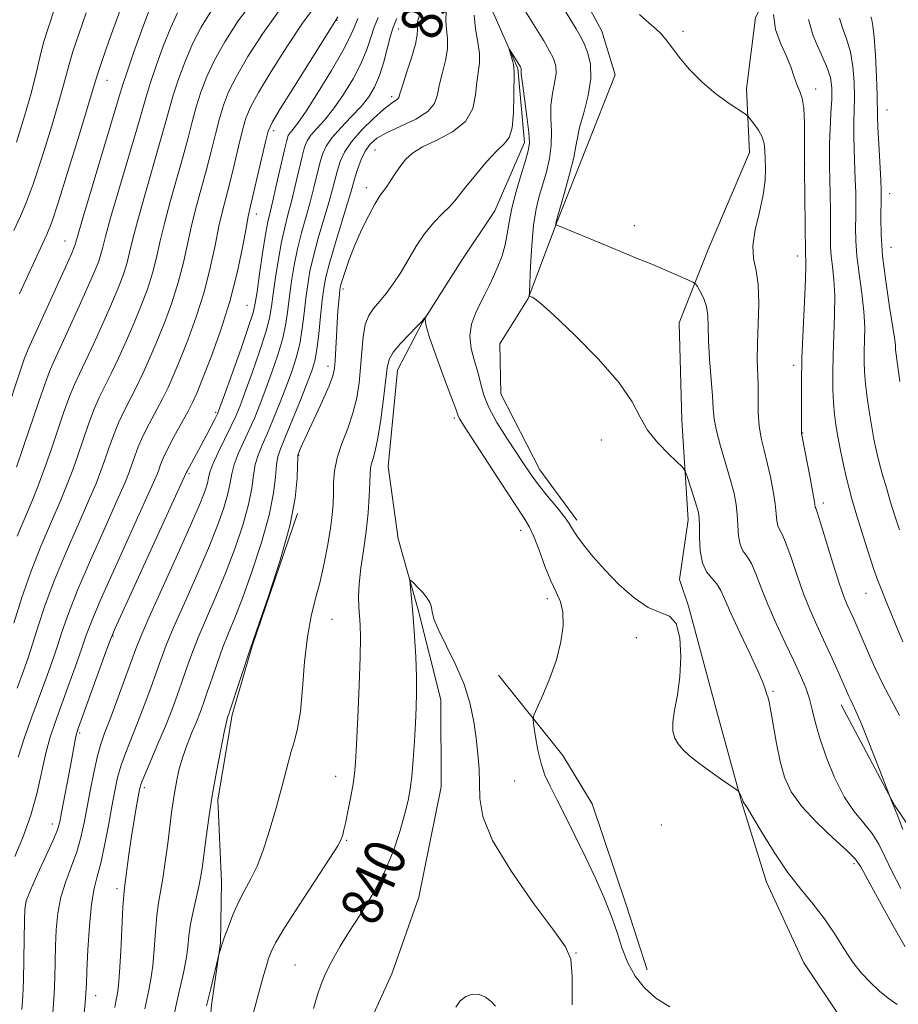
# Model space of a CAD drawing. Extents: x 2124800 to 2127700, y 324800 to 327700.
# Drawn here: x 2125230 to 2125400, y 325786 to 325977 of the extents above; entities that cross this region are included whole.
import ezdxf
from ezdxf.enums import TextEntityAlignment as Align

# ---------------------------------------------------------------- set-up
doc = ezdxf.new("R2010")
doc.units = 0
doc.header["$MEASUREMENT"] = 0
for name, color, linetype, lineweight in [('DTM HARD BREAKLINE', 7, 'Continuous', 0), ('DTM SPOT ELEVATION', 2, 'Continuous', 13), ('INDEX CONTOUR', 41, 'Continuous', 13), ('INDEX CONTOUR LABEL', 244, 'Continuous', 0), ('INTERMEDIATE CONTOUR', 44, 'Continuous', 0)]:
    doc.layers.add(name, color=color, linetype=linetype, lineweight=lineweight)
doc.styles.add('Style-ITALICS', font='ITALICS.shx')

msp = doc.modelspace()

# ---------------------------------------------------------------- linework, layer by layer
at = {"layer": 'DTM HARD BREAKLINE'}
for points in [[(2125382.57, 326099.48, 856.56), (2125374.08, 326074.1, 855.05), (2125365.4, 326062.25, 855.21), (2125359.44, 326051.13, 853.85), (2125356.96, 326040.35, 853.43), (2125352.88, 326025.72, 852.35), (2125348.47, 326014.58, 851.46), (2125341.39, 326006.57, 851.26), (2125335.86, 325998.15, 850.88), (2125335.72, 325988.49, 849.41), (2125342.86, 325975.25, 849.22), (2125345.44, 325966.71, 848.98), (2125339.82, 325952.5, 848.75), (2125334.2, 325938.28, 848.1), (2125328.57, 325923.29, 845.93), (2125323.03, 325914.49, 845.7), (2125323.27, 325904.82, 845.39), (2125330.79, 325890.03, 844.7), (2125337.98, 325880.26, 844.39)], [(2125627.3, 326080.06, 913.78), (2125623.97, 326044.56, 909.29), (2125619.42, 326011.26, 902.6), (2125614.59, 325979.84, 895.38), (2125603.52, 325947.89, 886.76), (2125585.4, 325924.15, 882.64), (2125567.69, 325907.88, 878.32), (2125550.31, 325891.92, 874.64), (2125536.39, 325878.72, 872.21), (2125522.18, 325866.15, 867.68), (2125505.08, 325848.62, 862.95), (2125477.16, 325837.19, 860.01), (2125457.05, 325826.57, 856.6), (2125434.72, 325813.8, 853.32), (2125423.43, 325809.29, 851.67), (2125408.19, 325812.32, 851.47), (2125399.65, 325824.92, 850.05), (2125389.33, 325844.41, 849.41)], [(2125382.5, 326016.79, 853.39), (2125378.23, 325989.03, 851.73), (2125372.66, 325977.9, 851.38), (2125370.91, 325964.02, 850.57), (2125371.5, 325951.64, 849.22), (2125363.49, 325932.83, 848.95), (2125357.87, 325918.61, 846.86), (2125358.36, 325899.67, 846.59), (2125359.62, 325880.33, 845.39), (2125357.91, 325868.76, 845), (2125359.68, 325863.56, 844.1), (2125365.3, 325842.58, 844.44), (2125370.03, 325825.36, 843.93), (2125374.79, 325810.01, 843.46), (2125382.05, 325794.31, 842.62), (2125389.67, 325782.98, 842.01)], [(2125321.68, 325978.98, 844.37), (2125326.51, 325967.99, 843.8), (2125327.86, 325953.63, 843.46), (2125322.05, 325940.31, 842.82), (2125315.67, 325930.74, 842.28), (2125308.01, 325918.69, 841.97), (2125303.2, 325909.4, 841.2), (2125301.36, 325890.72, 841.03), (2125303.34, 325876.66, 840.25), (2125307.19, 325862.88, 839.81), (2125311.6, 325845.36, 839.17), (2125311.67, 325828.52, 838.97), (2125307.3, 325807.07, 838.66), (2125302.09, 325792.18, 838.29), (2125296.29, 325779.48, 838.29)], [(2125283.79, 325881.55, 845.96), (2125274.99, 325855.8, 845.92), (2125271.05, 325842.45, 845.76), (2125268.32, 325825.97, 845.62), (2125269.02, 325810.05, 844.88), (2125268.84, 325798.21, 844.07), (2125267.1, 325786.07, 843.66), (2125265.98, 325773.62, 843.16), (2125263.96, 325763.36, 842.04), (2125264.81, 325757.73, 840.96)], [(2125322.77, 325850.19, 840.85), (2125335.29, 325834.55, 843.02), (2125340.95, 325825.19, 843.1), (2125347.62, 325805.39, 842.63), (2125351.68, 325792.96, 842.86)]]:
    msp.add_polyline3d(points, dxfattribs=at)
at = {"layer": 'DTM SPOT ELEVATION'}
for p in [(2125291.42, 325977.34, 857.92), (2125303.37, 325975.62, 851.31), (2125358.63, 325975.19, 850.31), (2125246.81, 325965.64, 871.25), (2125384.35, 325963.99, 852.51), (2125302.02, 325962.5, 850.39), (2125398.2, 325959.92, 858.81), (2125279.13, 325955.89, 857.57), (2125298.78, 325952.12, 846.91), (2125382.2, 325949.34, 852.01), (2125297.12, 325944.8, 846.52), (2125398.74, 325943.69, 858.65), (2125275.8, 325939.71, 857.42), (2125349.18, 325937.46, 848.76), (2125238.62, 325934.46, 870.79), (2125398.97, 325933.25, 858.92), (2125380.78, 325931.59, 851.35), (2125292.58, 325925.16, 845.63), (2125273.99, 325921.96, 856.95), (2125289.66, 325910.13, 846.56), (2125380.08, 325910.34, 851.54), (2125267.88, 325901.18, 856.26), (2125314.24, 325900.11, 841.73), (2125381.82, 325897.18, 852.05), (2125342.77, 325895.82, 845.4), (2125283.99, 325892.83, 845.9), (2125262.69, 325889.28, 855.79), (2125385.87, 325883.59, 852.43), (2125327.06, 325878.28, 841.38), (2125394.11, 325866.08, 853.21), (2125332.27, 325865.06, 841.61), (2125290.48, 325861.04, 843.04), (2125247.92, 325857.81, 855.91), (2125349.55, 325857.47, 843.43), (2125376.06, 325847.03, 846.21), (2125241.46, 325838.97, 855.76), (2125291.19, 325830.51, 842.66), (2125325.95, 325829.61, 840.88), (2125254.06, 325828.35, 849.61), (2125236.18, 325821.27, 856.57), (2125354.42, 325821.07, 843.39), (2125293.32, 325818.11, 841.85), (2125391.79, 325813.56, 845.63), (2125248.74, 325808.72, 850.39), (2125337.82, 325796.2, 840.07), (2125283.3, 325793.91, 840.88), (2125244.57, 325787.92, 851.39)]:
    msp.add_point(p, dxfattribs=at)
at = {"layer": 'INDEX CONTOUR', "flags": 128}
for points, elevation in [([(2125227.075, 325900.589), (2125229.997, 325909.383), (2125230.796, 325911.697), (2125231.508, 325913.451), (2125238.782, 325929.521), (2125239.929, 325932.088), (2125240.431, 325933.262), (2125240.597, 325933.734), (2125240.738, 325934.254), (2125241.173, 325935.787), (2125242.223, 325939.354), (2125249.166, 325962.538), (2125249.873, 325964.853), (2125250.681, 325967.297), (2125251.956, 325970.997), (2125253.479, 325975.301), (2125254.889, 325979.115)], 870), ([(2125229.528, 325834.255), (2125230.756, 325838.095), (2125232.167, 325842.056), (2125234.891, 325849.418), (2125236.05, 325852.659), (2125237.086, 325855.702), (2125238.068, 325858.711), (2125239.28, 325862.182), (2125241.055, 325866.695), (2125243.564, 325872.522), (2125246.329, 325878.711), (2125248.71, 325884.005), (2125250.23, 325887.485), (2125251.082, 325889.592), (2125251.623, 325891.103), (2125252.166, 325892.68), (2125252.849, 325894.491), (2125253.76, 325896.585), (2125254.947, 325898.967), (2125257.536, 325903.863), (2125258.628, 325906.058), (2125259.686, 325908.397), (2125260.916, 325911.339), (2125262.443, 325915.201), (2125264.099, 325919.736), (2125265.626, 325924.549), (2125266.833, 325929.277), (2125267.762, 325933.629), (2125268.515, 325937.342), (2125269.189, 325940.289), (2125270.597, 325945.751), (2125271.44, 325949.202), (2125272.306, 325952.824), (2125273.08, 325955.988), (2125273.739, 325958.317), (2125274.625, 325960.45), (2125276.172, 325963.281), (2125278.651, 325967.4), (2125281.686, 325972.192), (2125284.738, 325976.745), (2125287.374, 325980.358)], 860), ([(2125248.277, 325785.619), (2125248.475, 325786.831), (2125248.814, 325788.458), (2125249.006, 325789.899), (2125249.219, 325792.526), (2125249.454, 325796.619), (2125249.879, 325805.162), (2125250.022, 325807.512), (2125250.157, 325808.902), (2125251.02, 325815.335), (2125251.472, 325818.485), (2125251.965, 325821.608), (2125252.436, 325824.401), (2125252.816, 325826.562), (2125253.085, 325827.965), (2125253.433, 325829.153), (2125254.1, 325830.837), (2125256.671, 325836.858), (2125258.111, 325840.298), (2125259.347, 325843.404), (2125260.395, 325846.204), (2125261.332, 325848.843), (2125262.241, 325851.477), (2125263.253, 325854.295), (2125264.505, 325857.498), (2125266.089, 325861.233), (2125267.899, 325865.435), (2125269.779, 325869.984), (2125271.573, 325874.719), (2125273.121, 325879.293), (2125274.256, 325883.318), (2125274.892, 325886.508), (2125275.233, 325889.004), (2125275.562, 325891.049), (2125276.109, 325892.896), (2125276.902, 325894.83), (2125277.926, 325897.142), (2125279.136, 325900.017), (2125280.419, 325903.202), (2125281.638, 325906.335), (2125282.684, 325909.153), (2125283.536, 325911.798), (2125284.204, 325914.511), (2125284.703, 325917.457), (2125285.084, 325920.489), (2125285.408, 325923.383), (2125285.742, 325926.011), (2125286.19, 325928.619), (2125286.86, 325931.552), (2125287.808, 325935.01), (2125289.845, 325941.924), (2125290.558, 325944.509), (2125291.537, 325948.26), (2125292.065, 325949.943), (2125292.887, 325951.73), (2125294.241, 325953.747), (2125296.243, 325956.033), (2125298.509, 325958.28), (2125300.531, 325960.092), (2125301.919, 325961.191), (2125303.17, 325962.027), (2125303.407, 325962.349), (2125303.654, 325963.077), (2125304.126, 325964.598), (2125304.948, 325967.113), (2125305.895, 325970.064), (2125306.654, 325972.706), (2125306.996, 325974.476), (2125307.043, 325975.55), (2125306.999, 325976.285), (2125307.071, 325977.058), (2125307.473, 325978.307)], 850), ([(2125350.154, 325978.438), (2125351.952, 325976.847), (2125353.396, 325975.619), (2125354.423, 325974.626), (2125355.295, 325973.585), (2125356.358, 325972.174), (2125357.887, 325970.175), (2125359.89, 325967.79), (2125362.305, 325965.324), (2125365.004, 325963.059), (2125367.589, 325961.175), (2125370.717, 325959.074), (2125371.268, 325958.623), (2125371.724, 325958.089), (2125372.434, 325957.18), (2125373.268, 325955.982), (2125373.973, 325954.677), (2125374.361, 325953.391), (2125374.511, 325952.037), (2125374.568, 325950.476), (2125374.624, 325948.577), (2125374.556, 325946.249), (2125374.19, 325943.413), (2125373.448, 325940.078), (2125372.639, 325936.624), (2125372.168, 325933.523), (2125372.306, 325931.059), (2125372.792, 325928.771), (2125373.232, 325926.016), (2125373.333, 325922.37), (2125373.203, 325918.299), (2125373.05, 325914.492), (2125373.032, 325911.454), (2125373.178, 325906.543), (2125373.191, 325903.928), (2125373.222, 325901.203), (2125373.393, 325898.579), (2125373.782, 325896.191), (2125374.335, 325893.883), (2125374.961, 325891.426), (2125375.575, 325888.685), (2125376.107, 325885.907), (2125376.492, 325883.432), (2125376.697, 325881.527), (2125376.82, 325880.152), (2125376.99, 325879.195), (2125377.319, 325878.472), (2125377.849, 325877.524), (2125378.604, 325875.82), (2125379.591, 325873.02), (2125380.748, 325869.538), (2125381.996, 325865.977), (2125383.271, 325862.798), (2125384.568, 325859.904), (2125385.897, 325857.057), (2125387.246, 325854.112), (2125388.507, 325851.298), (2125390.791, 325846.121), (2125391.179, 325845.303), (2125391.581, 325844.511), (2125392.185, 325843.218), (2125393.193, 325840.836), (2125394.699, 325837.074), (2125396.367, 325832.82), (2125399.339, 325825.155), (2125399.466, 325824.874), (2125399.722, 325824.25), (2125400.286, 325822.787), (2125401.266, 325820.188)], 850), ([(2125286.876, 325785.475), (2125287.635, 325788.079), (2125288.354, 325790.18), (2125289.082, 325791.923), (2125289.877, 325793.57), (2125290.818, 325795.372), (2125292.048, 325797.535), (2125293.728, 325800.256), (2125295.925, 325803.658), (2125298.346, 325807.581), (2125300.605, 325811.792), (2125302.393, 325816.041), (2125303.71, 325820.002), (2125304.635, 325823.328), (2125305.249, 325825.84), (2125305.651, 325828.013), (2125305.944, 325830.488), (2125306.212, 325833.709), (2125306.458, 325837.34), (2125306.668, 325840.852), (2125306.824, 325843.881), (2125306.901, 325846.742), (2125306.872, 325849.915), (2125306.725, 325853.71), (2125306.497, 325857.738), (2125306.238, 325861.44), (2125305.994, 325864.359), (2125305.789, 325866.462), (2125305.641, 325867.82), (2125305.586, 325868.506), (2125305.734, 325868.591), (2125306.205, 325868.149), (2125307.06, 325867.283), (2125308.075, 325866.202), (2125308.957, 325865.153), (2125309.486, 325864.315), (2125309.731, 325863.625), (2125309.944, 325862.152), (2125310.31, 325860.898), (2125311.184, 325858.85), (2125312.702, 325855.8), (2125314.522, 325852.092), (2125316.179, 325848.21), (2125317.318, 325844.549), (2125318.017, 325841.146), (2125318.458, 325837.953), (2125318.792, 325834.917), (2125319.018, 325831.994), (2125319.101, 325829.137), (2125319.134, 325826.21), (2125319.735, 325822.722), (2125321.651, 325818.091), (2125325.286, 325812.073), (2125329.677, 325805.76), (2125333.516, 325800.58), (2125335.806, 325797.425), (2125336.805, 325795.054), (2125337.082, 325791.69), (2125337.121, 325786.162)], 840)]:
    msp.add_lwpolyline(points, dxfattribs=dict(at, elevation=elevation))
at = {"layer": 'INTERMEDIATE CONTOUR', "flags": 128}
for points, elevation in [([(2125228.672, 325860.299), (2125230.174, 325865.053), (2125231.99, 325870.264), (2125233.994, 325875.342), (2125235.982, 325879.995), (2125237.728, 325884.007), (2125239.073, 325887.266), (2125240.139, 325890.073), (2125241.108, 325892.837), (2125242.13, 325895.844), (2125243.195, 325898.903), (2125244.255, 325901.703), (2125245.286, 325904.059), (2125246.364, 325906.259), (2125247.586, 325908.718), (2125249.012, 325911.731), (2125250.547, 325915.125), (2125252.061, 325918.612), (2125253.438, 325921.956), (2125254.632, 325925.146), (2125255.614, 325928.224), (2125256.395, 325931.267), (2125257.126, 325934.492), (2125257.998, 325938.147), (2125259.135, 325942.362), (2125261.578, 325950.964), (2125262.532, 325954.536), (2125263.333, 325957.636), (2125264.12, 325960.512), (2125265.025, 325963.389), (2125266.167, 325966.391), (2125267.659, 325969.614), (2125269.631, 325973.172), (2125272.275, 325977.229), (2125275.797, 325981.966)], 864), ([(2125229.792, 325924.243), (2125231.998, 325928.989), (2125235.109, 325935.753), (2125236.05, 325938.134), (2125237.285, 325941.857), (2125239.191, 325947.946), (2125241.361, 325955.013), (2125243.196, 325961.067), (2125244.286, 325964.719), (2125244.988, 325966.993), (2125245.844, 325969.52), (2125247.234, 325973.442), (2125250.241, 325981.842)], 872), ([(2125228.667, 325936.536), (2125229.978, 325939.266), (2125231.12, 325941.869), (2125232.448, 325945.482), (2125234.194, 325950.813), (2125236.065, 325956.87), (2125237.645, 325962.234), (2125238.654, 325965.903), (2125239.359, 325968.547), (2125240.163, 325971.257), (2125241.35, 325974.812), (2125242.716, 325978.755)], 874), ([(2125229.195, 325890.555), (2125230.594, 325894.57), (2125233.54, 325903.314), (2125234.75, 325906.823), (2125235.626, 325909.151), (2125236.46, 325911.054), (2125237.635, 325913.573), (2125239.395, 325917.404), (2125241.409, 325921.853), (2125243.208, 325925.884), (2125244.433, 325928.711), (2125245.165, 325930.556), (2125245.603, 325931.898), (2125245.957, 325933.258), (2125246.49, 325935.355), (2125247.481, 325938.951), (2125249.081, 325944.434), (2125252.56, 325956.178), (2125254.36, 325962.447), (2125255.161, 325965.036), (2125256.312, 325968.461), (2125257.708, 325972.331), (2125259.145, 325975.948), (2125260.491, 325978.806)], 868), ([(2125229.197, 325953.681), (2125230.768, 325958.727), (2125232.094, 325963.4), (2125233.021, 325967.086), (2125233.729, 325970.101), (2125234.482, 325972.995), (2125235.467, 325976.183), (2125236.575, 325979.536)], 876), ([(2125229.326, 325877.149), (2125232.236, 325884.008), (2125233.496, 325887.156), (2125234.667, 325890.314), (2125235.851, 325893.704), (2125238.368, 325901.108), (2125239.502, 325904.264), (2125240.456, 325906.605), (2125241.412, 325908.657), (2125242.611, 325911.146), (2125244.203, 325914.567), (2125245.979, 325918.489), (2125247.635, 325922.248), (2125248.935, 325925.333), (2125249.898, 325927.851), (2125250.609, 325930.061), (2125251.176, 325932.263), (2125251.808, 325934.923), (2125252.74, 325938.549), (2125254.108, 325943.398), (2125257.069, 325953.571), (2125258.075, 325957.204), (2125258.846, 325960.041), (2125259.641, 325962.774), (2125260.669, 325965.925), (2125261.937, 325969.361), (2125263.402, 325972.781), (2125265.061, 325975.989), (2125267.088, 325979.199)], 866), ([(2125229.342, 325847.671), (2125230.575, 325850.989), (2125231.485, 325853.562), (2125232.336, 325856.185), (2125233.37, 325859.505), (2125234.727, 325863.618), (2125236.522, 325868.48), (2125238.779, 325873.932), (2125241.155, 325879.352), (2125243.219, 325884.006), (2125244.652, 325887.375), (2125245.611, 325889.833), (2125246.366, 325891.971), (2125247.148, 325894.262), (2125248.021, 325896.697), (2125249.007, 325899.145), (2125250.117, 325901.513), (2125252.561, 325906.291), (2125253.82, 325908.895), (2125255.117, 325911.761), (2125256.488, 325914.976), (2125257.941, 325918.579), (2125259.365, 325922.441), (2125260.62, 325926.387), (2125261.613, 325930.273), (2125263.256, 325937.744), (2125264.163, 325941.326), (2125266.088, 325948.358), (2125266.985, 325951.869), (2125267.819, 325955.23), (2125268.6, 325958.25), (2125269.382, 325960.853), (2125270.396, 325963.42), (2125271.915, 325966.447), (2125274.146, 325970.291), (2125277.017, 325974.752), (2125280.39, 325979.495)], 862), ([(2125254.111, 325785.411), (2125254.5, 325787.192), (2125254.913, 325789.033), (2125255.318, 325791.15), (2125255.672, 325793.766), (2125255.949, 325796.979), (2125256.192, 325800.395), (2125256.452, 325803.494), (2125256.775, 325805.943), (2125257.607, 325810.676), (2125258.091, 325813.934), (2125258.569, 325817.524), (2125259.33, 325823.514), (2125259.622, 325825.665), (2125259.929, 325827.654), (2125260.31, 325829.757), (2125260.814, 325831.999), (2125261.482, 325834.341), (2125262.334, 325836.729), (2125263.262, 325839.039), (2125264.132, 325841.128), (2125264.856, 325842.938), (2125265.52, 325844.737), (2125266.26, 325846.875), (2125267.172, 325849.583), (2125268.211, 325852.612), (2125269.293, 325855.595), (2125270.375, 325858.33), (2125271.577, 325861.295), (2125273.058, 325865.132), (2125274.889, 325870.226), (2125276.754, 325875.911), (2125278.252, 325881.258), (2125279.094, 325885.526), (2125279.465, 325888.712), (2125279.667, 325890.997), (2125279.973, 325892.645), (2125280.532, 325894.251), (2125281.465, 325896.495), (2125282.816, 325899.797), (2125284.324, 325903.556), (2125285.653, 325906.916), (2125286.552, 325909.292), (2125287.113, 325911.192), (2125287.511, 325913.395), (2125287.891, 325916.435), (2125288.255, 325919.859), (2125288.574, 325922.969), (2125288.855, 325925.314), (2125289.252, 325927.444), (2125289.957, 325930.155), (2125291.074, 325933.954), (2125293.47, 325941.801), (2125294.173, 325944.176), (2125294.972, 325946.958), (2125295.481, 325948.538), (2125296.141, 325950.291), (2125296.931, 325951.946), (2125297.876, 325953.303), (2125299.193, 325954.455), (2125301.146, 325955.572), (2125303.839, 325956.793), (2125306.718, 325958.14), (2125309.071, 325959.604), (2125310.387, 325961.189), (2125310.976, 325962.948), (2125311.351, 325964.944), (2125311.898, 325967.197), (2125312.492, 325969.547), (2125312.88, 325971.79), (2125312.892, 325973.777), (2125312.695, 325975.573), (2125312.539, 325977.301), (2125312.632, 325979.072)], 848), ([(2125328.01, 325979.055), (2125331.563, 325973.348), (2125332.657, 325971.487), (2125333.447, 325969.919), (2125333.89, 325968.489), (2125333.962, 325966.971), (2125333.688, 325965.182), (2125333.275, 325963.119), (2125332.976, 325960.826), (2125332.96, 325958.351), (2125333.06, 325955.758), (2125333.028, 325953.114), (2125332.677, 325950.486), (2125332.082, 325947.933), (2125331.382, 325945.514), (2125330.7, 325943.209), (2125330.09, 325940.692), (2125329.592, 325937.558), (2125329.233, 325933.624), (2125328.996, 325929.578), (2125328.784, 325924.529), (2125328.772, 325923.862), (2125328.806, 325923.751), (2125329.308, 325923.546), (2125329.814, 325923.273), (2125331.034, 325922.327), (2125333.526, 325920.096), (2125337.555, 325916.242), (2125342.193, 325911.508), (2125346.218, 325906.907), (2125348.751, 325903.22), (2125350.307, 325900.292), (2125351.746, 325897.732), (2125353.693, 325895.266), (2125355.826, 325893.07), (2125358.584, 325890.485), (2125359.06, 325889.799), (2125359.425, 325888.78), (2125360.658, 325884.932), (2125361.248, 325883.044), (2125361.611, 325881.747), (2125361.776, 325880.652), (2125361.817, 325879.18), (2125361.824, 325876.947), (2125361.952, 325874.345), (2125362.373, 325871.961), (2125363.191, 325870.228), (2125364.216, 325868.979), (2125365.191, 325867.893), (2125365.958, 325866.642), (2125366.755, 325864.863), (2125367.921, 325862.191), (2125369.653, 325858.469), (2125371.59, 325854.395), (2125373.227, 325850.881), (2125374.194, 325848.609), (2125374.639, 325847.343), (2125374.845, 325846.621), (2125375.049, 325845.979), (2125375.321, 325844.984), (2125375.687, 325843.199), (2125376.767, 325836.901), (2125377.472, 325833.411), (2125378.333, 325830.34), (2125379.622, 325827.525), (2125381.66, 325824.652), (2125384.585, 325821.538), (2125387.781, 325818.535), (2125390.445, 325816.123), (2125392.044, 325814.533), (2125393.128, 325812.986), (2125394.518, 325810.449), (2125396.775, 325806.293), (2125399.42, 325801.494), (2125401.716, 325797.432)], 846), ([(2125335.439, 325979.705), (2125337.886, 325975.655), (2125338.656, 325974.315), (2125339.352, 325972.934), (2125340.083, 325971.158), (2125340.639, 325968.879), (2125340.736, 325966.045), (2125340.201, 325962.71), (2125339.33, 325959.338), (2125338.533, 325956.5), (2125338.099, 325954.535), (2125337.828, 325952.865), (2125337.394, 325950.683), (2125336.579, 325947.476), (2125335.586, 325943.9), (2125334.029, 325938.479), (2125333.982, 325938.246), (2125333.945, 325937.711), (2125334.002, 325937.601), (2125334.42, 325937.399), (2125343.53, 325933.688), (2125349.612, 325931.174), (2125352.534, 325929.95), (2125359.556, 325926.959), (2125360.544, 325926.514), (2125361.02, 325926.168), (2125361.394, 325925.623), (2125361.969, 325924.654), (2125362.631, 325923.323), (2125363.16, 325921.764), (2125363.406, 325920.041), (2125363.479, 325917.937), (2125363.559, 325915.166), (2125363.776, 325911.606), (2125364.314, 325904.41), (2125364.46, 325901.934), (2125364.652, 325899.902), (2125365.09, 325897.625), (2125365.9, 325894.622), (2125367.842, 325888.05), (2125368.515, 325885.457), (2125368.932, 325883.309), (2125369.154, 325881.306), (2125369.26, 325879.237), (2125369.386, 325877.249), (2125369.682, 325875.578), (2125370.255, 325874.35), (2125371.032, 325873.251), (2125371.897, 325871.856), (2125372.778, 325869.824), (2125373.779, 325867.146), (2125375.049, 325863.899), (2125376.67, 325860.213), (2125378.443, 325856.436), (2125380.101, 325852.968), (2125381.429, 325850.107), (2125382.431, 325847.73), (2125383.162, 325845.611), (2125383.709, 325843.508), (2125384.28, 325841.115), (2125385.111, 325838.111), (2125386.379, 325834.336), (2125388.013, 325830.275), (2125389.881, 325826.572), (2125391.842, 325823.7), (2125393.729, 325821.454), (2125395.365, 325819.455), (2125396.655, 325817.36), (2125397.817, 325814.971), (2125399.151, 325812.123), (2125400.873, 325808.782)], 848), ([(2125228.886, 325814.951), (2125230.453, 325818.647), (2125231.941, 325822.791), (2125233.128, 325827.111), (2125234.905, 325835.032), (2125235.751, 325838.134), (2125236.701, 325840.987), (2125239.206, 325847.847), (2125240.614, 325851.756), (2125241.835, 325855.219), (2125242.767, 325857.916), (2125243.833, 325860.747), (2125245.586, 325864.91), (2125248.348, 325871.112), (2125254.201, 325884.004), (2125255.809, 325887.595), (2125256.554, 325889.351), (2125256.881, 325890.238), (2125257.185, 325891.099), (2125257.675, 325892.285), (2125258.513, 325894.026), (2125259.777, 325896.421), (2125262.511, 325901.435), (2125263.437, 325903.222), (2125264.255, 325905.033), (2125265.341, 325907.702), (2125266.947, 325911.823), (2125268.832, 325917.03), (2125270.632, 325922.713), (2125272.051, 325928.281), (2125273.079, 325933.197), (2125273.773, 325936.939), (2125274.216, 325939.254), (2125274.591, 325940.959), (2125275.895, 325946.534), (2125277.559, 325953.726), (2125278.095, 325955.781), (2125278.853, 325957.48), (2125280.429, 325960.114), (2125283.156, 325964.509), (2125290.686, 325976.54), (2125291.565, 325977.99)], 858), ([(2125230.224, 325785.236), (2125230.432, 325787.833), (2125230.576, 325790.968), (2125230.663, 325794.892), (2125230.712, 325798.991), (2125230.742, 325802.433), (2125230.809, 325804.682), (2125231.115, 325806.376), (2125231.898, 325808.449), (2125233.276, 325811.534), (2125234.901, 325815.054), (2125236.304, 325818.13), (2125237.146, 325820.167), (2125237.6, 325821.698), (2125237.969, 325823.54), (2125239.664, 325832.571), (2125240.657, 325837.968), (2125240.856, 325838.813), (2125241.248, 325839.998), (2125246.585, 325854.736), (2125247.465, 325857.122), (2125248.385, 325859.311), (2125250.119, 325863.126), (2125262.181, 325889.478), (2125262.325, 325889.765), (2125264.12, 325893.036), (2125265.09, 325894.83), (2125266.106, 325896.754), (2125267.768, 325899.983), (2125268.233, 325900.945), (2125268.719, 325902.172), (2125269.594, 325904.588), (2125271.076, 325908.733), (2125272.808, 325913.614), (2125274.284, 325917.86), (2125275.14, 325920.523), (2125275.571, 325922.377), (2125275.907, 325924.625), (2125276.404, 325928.099), (2125277.002, 325932.146), (2125277.569, 325935.739), (2125278.013, 325938.176), (2125278.431, 325940.055), (2125278.969, 325942.294), (2125279.714, 325945.51), (2125281.224, 325952.161), (2125281.673, 325954.022), (2125281.982, 325954.963), (2125282.32, 325955.498), (2125282.864, 325956.138), (2125283.831, 325957.377), (2125285.448, 325959.705), (2125287.796, 325963.365), (2125290.387, 325967.598), (2125292.586, 325971.4), (2125293.946, 325974.041), (2125294.757, 325975.908), (2125295.494, 325977.657)], 856), ([(2125236.245, 325784.601), (2125236.505, 325788.196), (2125236.656, 325791.492), (2125236.812, 325797.612), (2125236.942, 325800.749), (2125237.242, 325803.939), (2125237.833, 325807.094), (2125238.776, 325810.142), (2125239.891, 325813.074), (2125240.935, 325815.894), (2125241.73, 325818.642), (2125242.349, 325821.475), (2125243.584, 325828.056), (2125244.277, 325831.527), (2125244.952, 325834.532), (2125245.591, 325836.807), (2125246.327, 325838.89), (2125247.335, 325841.53), (2125248.704, 325845.194), (2125250.193, 325849.246), (2125252.379, 325855.265), (2125253.335, 325857.661), (2125254.929, 325861.305), (2125260.543, 325873.715), (2125263.218, 325879.687), (2125264.944, 325883.704), (2125265.853, 325886.058), (2125266.266, 325887.437), (2125266.487, 325888.472), (2125266.77, 325889.588), (2125267.35, 325891.153), (2125268.38, 325893.398), (2125270.846, 325898.437), (2125271.776, 325900.458), (2125272.608, 325902.493), (2125273.609, 325905.17), (2125274.945, 325908.873), (2125276.384, 325913.009), (2125277.591, 325916.744), (2125278.329, 325919.501), (2125278.742, 325921.747), (2125279.074, 325924.211), (2125279.516, 325927.403), (2125280.065, 325930.97), (2125280.666, 325934.343), (2125281.278, 325937.121), (2125281.913, 325939.581), (2125282.595, 325942.171), (2125283.328, 325945.176), (2125284.661, 325950.86), (2125285.14, 325952.666), (2125285.643, 325953.91), (2125286.383, 325954.999), (2125287.52, 325956.29), (2125289.016, 325957.965), (2125290.782, 325960.158), (2125292.704, 325962.924), (2125294.566, 325965.987), (2125296.128, 325968.992), (2125297.227, 325971.653), (2125298.002, 325973.963), (2125298.665, 325975.985), (2125299.429, 325977.862)], 854), ([(2125242.308, 325783.927), (2125242.546, 325786.573), (2125242.684, 325788.433), (2125242.773, 325790.194), (2125242.882, 325792.791), (2125243.075, 325796.816), (2125243.368, 325801.502), (2125243.767, 325805.739), (2125244.276, 325808.75), (2125244.88, 325811.093), (2125245.565, 325813.659), (2125246.307, 325817.082), (2125247.047, 325820.974), (2125247.719, 325824.69), (2125248.288, 325827.75), (2125248.849, 325830.307), (2125249.527, 325832.684), (2125250.416, 325835.162), (2125252.723, 325840.914), (2125254.025, 325844.298), (2125255.294, 325847.725), (2125256.404, 325850.812), (2125257.31, 325853.371), (2125258.295, 325855.978), (2125259.717, 325859.402), (2125261.804, 325864.136), (2125264.221, 325869.575), (2125266.499, 325874.836), (2125268.259, 325879.211), (2125269.487, 325882.676), (2125270.261, 325885.377), (2125270.69, 325887.49), (2125271.001, 325889.296), (2125271.458, 325891.101), (2125272.244, 325893.147), (2125273.274, 325895.408), (2125274.386, 325897.79), (2125275.456, 325900.238), (2125276.513, 325902.848), (2125277.623, 325905.751), (2125278.814, 325909.014), (2125279.96, 325912.404), (2125280.898, 325915.628), (2125281.516, 325918.479), (2125281.913, 325921.118), (2125282.241, 325923.797), (2125282.629, 325926.707), (2125283.127, 325929.795), (2125283.763, 325932.948), (2125284.543, 325936.065), (2125286.22, 325942.047), (2125286.943, 325944.843), (2125288.099, 325949.56), (2125288.607, 325951.309), (2125289.305, 325952.858), (2125290.446, 325954.5), (2125292.176, 325956.443), (2125294.202, 325958.553), (2125296.117, 325960.611), (2125297.611, 325962.483), (2125298.745, 325964.376), (2125299.671, 325966.585), (2125300.508, 325969.264), (2125301.245, 325972.017), (2125301.835, 325974.313), (2125302.264, 325975.785), (2125302.634, 325976.742), (2125303.078, 325977.66)], 852), ([(2125259.747, 325783.992), (2125260.359, 325786.762), (2125261.012, 325789.607), (2125261.63, 325792.401), (2125262.123, 325795.006), (2125262.446, 325797.341), (2125262.699, 325799.548), (2125263.024, 325801.826), (2125263.519, 325804.303), (2125264.629, 325809.154), (2125265.017, 325811.173), (2125265.319, 325813.182), (2125266.027, 325818.699), (2125266.549, 325822.479), (2125267.219, 325826.79), (2125268.031, 325831.407), (2125268.858, 325835.748), (2125269.544, 325839.141), (2125269.974, 325841.114), (2125270.198, 325841.994), (2125270.41, 325842.576), (2125270.65, 325843.282), (2125274.661, 325855.428), (2125276.34, 325860.281), (2125278.204, 325865.734), (2125280.388, 325872.528), (2125282.246, 325879.199), (2125283.296, 325884.544), (2125283.697, 325888.42), (2125283.773, 325890.945), (2125283.8, 325892.3), (2125283.862, 325892.923), (2125283.993, 325893.315), (2125284.251, 325893.94), (2125284.763, 325895.123), (2125285.679, 325897.147), (2125288.592, 325903.455), (2125289.884, 325906.36), (2125290.637, 325908.304), (2125290.968, 325909.715), (2125291.094, 325911.26), (2125291.315, 325916.022), (2125291.453, 325918.639), (2125291.61, 325920.945), (2125291.766, 325922.815), (2125291.894, 325924.17), (2125291.99, 325925.024), (2125292.139, 325925.75), (2125292.442, 325926.808), (2125292.989, 325928.552), (2125293.801, 325930.9), (2125294.886, 325933.664), (2125296.211, 325936.623), (2125297.585, 325939.411), (2125298.779, 325941.633), (2125299.635, 325943.039), (2125300.295, 325943.96), (2125300.975, 325944.874), (2125301.834, 325946.138), (2125302.818, 325947.631), (2125303.817, 325949.109), (2125304.805, 325950.396), (2125306.081, 325951.561), (2125308.025, 325952.741), (2125310.822, 325954.069), (2125313.876, 325955.678), (2125316.39, 325957.7), (2125317.787, 325960.184), (2125318.35, 325962.838), (2125318.575, 325965.289), (2125319.089, 325969.03), (2125319.107, 325970.875), (2125318.788, 325973.078), (2125318.348, 325975.597), (2125318.079, 325978.316)], 846), ([(2125376.166, 325978.424), (2125376.591, 325975.526), (2125377.554, 325972.904), (2125378.642, 325970.498), (2125379.526, 325968.273), (2125380.21, 325966.311), (2125380.783, 325964.724), (2125381.31, 325963.505), (2125381.757, 325962.21), (2125382.068, 325960.275), (2125382.208, 325957.376), (2125382.227, 325954.139), (2125382.179, 325949.771), (2125382.183, 325948.445), (2125382.37, 325932.098), (2125382.399, 325931.592), (2125382.452, 325930.99), (2125382.477, 325929.673), (2125382.405, 325927.022), (2125382.198, 325922.672), (2125381.931, 325917.288), (2125381.708, 325911.79), (2125381.605, 325906.969), (2125381.593, 325903.088), (2125381.625, 325898.59), (2125381.621, 325897.389), (2125381.642, 325897.125), (2125381.765, 325896.443), (2125383.282, 325888.504), (2125383.829, 325885.558), (2125384.134, 325883.816), (2125384.299, 325882.812), (2125384.384, 325882.594), (2125384.666, 325881.796), (2125385.31, 325879.784), (2125387.717, 325871.93), (2125388.943, 325868.053), (2125389.846, 325865.439), (2125390.491, 325863.827), (2125391.55, 325861.504), (2125392.217, 325859.992), (2125394.368, 325855.008), (2125395.847, 325851.686), (2125397.445, 325848.328), (2125399.055, 325845.252), (2125400.621, 325842.376)], 852), ([(2125382.943, 325977.457), (2125383.857, 325974.324), (2125385.219, 325971.194), (2125386.482, 325968.413), (2125387.218, 325966.193), (2125387.487, 325964.205), (2125387.473, 325961.985), (2125387.339, 325959.224), (2125387.175, 325956.215), (2125387.052, 325953.403), (2125387.023, 325951.084), (2125387.065, 325948.94), (2125387.135, 325946.501), (2125387.196, 325943.468), (2125387.237, 325940.216), (2125387.251, 325937.291), (2125387.243, 325935.079), (2125387.266, 325933.32), (2125387.382, 325931.598), (2125387.624, 325929.547), (2125387.891, 325927.018), (2125388.061, 325923.913), (2125388.04, 325920.214), (2125387.903, 325916.215), (2125387.758, 325912.289), (2125387.695, 325908.748), (2125387.724, 325905.665), (2125387.835, 325903.045), (2125388.022, 325900.844), (2125388.302, 325898.781), (2125388.697, 325896.514), (2125389.212, 325893.83), (2125389.787, 325891.008), (2125390.343, 325888.454), (2125390.844, 325886.399), (2125391.406, 325884.388), (2125392.189, 325881.79), (2125393.281, 325878.226), (2125394.503, 325874.307), (2125395.604, 325870.89), (2125396.429, 325868.535), (2125397.195, 325866.606), (2125398.212, 325864.168), (2125401.293, 325856.644)], 854), ([(2125389.018, 325977.729), (2125389.547, 325975.873), (2125390.347, 325973.735), (2125391.111, 325971.231), (2125391.599, 325968.341), (2125391.829, 325965.298), (2125391.883, 325962.399), (2125391.843, 325959.849), (2125391.776, 325957.466), (2125391.752, 325954.979), (2125391.818, 325952.197), (2125392.061, 325946.438), (2125392.141, 325943.875), (2125392.173, 325941.53), (2125392.162, 325939.291), (2125392.129, 325937.029), (2125392.162, 325934.541), (2125392.365, 325931.604), (2125392.793, 325928.105), (2125393.306, 325924.363), (2125393.715, 325920.804), (2125393.883, 325917.765), (2125393.874, 325915.212), (2125393.804, 325913.025), (2125393.777, 325911.055), (2125393.842, 325909.058), (2125394.035, 325906.766), (2125394.374, 325904.015), (2125394.803, 325901.073), (2125395.249, 325898.314), (2125395.663, 325895.997), (2125396.097, 325893.918), (2125396.626, 325891.758), (2125397.304, 325889.28), (2125398.089, 325886.57), (2125398.918, 325883.795), (2125399.749, 325881.084), (2125400.636, 325878.402)], 856), ([(2125395.094, 325978.001), (2125395.237, 325977.423), (2125395.474, 325976.277), (2125395.739, 325974.05), (2125395.98, 325970.49), (2125396.17, 325966.39), (2125396.293, 325962.813), (2125396.378, 325958.718), (2125396.453, 325956.555), (2125396.612, 325953.309), (2125396.985, 325946.374), (2125397.085, 325944.282), (2125397.109, 325942.843), (2125397.016, 325938.979), (2125397.058, 325935.761), (2125397.348, 325931.61), (2125397.963, 325926.663), (2125398.721, 325921.708), (2125399.371, 325917.696), (2125399.726, 325915.315), (2125399.845, 325914.209), (2125399.86, 325913.361), (2125399.96, 325912.453), (2125400.235, 325910.486), (2125400.725, 325907.185)], 858), ([(2125266.129, 325785.97), (2125266.911, 325789.365), (2125268.558, 325796.173), (2125268.793, 325796.934), (2125269.074, 325797.785), (2125269.556, 325799.183), (2125270.282, 325801.211), (2125271.22, 325803.621), (2125272.314, 325806.084), (2125273.506, 325808.367), (2125274.732, 325810.624), (2125275.922, 325813.109), (2125277.02, 325815.977), (2125278.002, 325819.004), (2125279.593, 325824.341), (2125280.232, 325826.54), (2125280.816, 325828.68), (2125281.954, 325833.176), (2125282.551, 325835.341), (2125283.178, 325837.399), (2125283.789, 325839.798), (2125284.321, 325843.098), (2125284.744, 325847.623), (2125285.155, 325852.756), (2125285.68, 325857.644), (2125286.408, 325861.657), (2125287.269, 325865.07), (2125288.157, 325868.383), (2125288.972, 325871.948), (2125289.66, 325875.53), (2125290.176, 325878.744), (2125290.494, 325881.321), (2125290.658, 325883.453), (2125290.728, 325885.443), (2125290.785, 325887.554), (2125290.981, 325889.86), (2125291.486, 325892.395), (2125292.395, 325895.165), (2125293.506, 325898.088), (2125294.533, 325901.061), (2125295.261, 325904.005), (2125295.722, 325906.945), (2125296.012, 325909.939), (2125296.229, 325912.98), (2125296.492, 325915.845), (2125296.922, 325918.251), (2125297.613, 325920.022), (2125298.549, 325921.397), (2125299.685, 325922.725), (2125300.975, 325924.295), (2125302.368, 325926.173), (2125303.809, 325928.37), (2125306.781, 325933.444), (2125308.416, 325935.899), (2125310.181, 325938.028), (2125311.893, 325939.792), (2125313.313, 325941.188), (2125314.32, 325942.284), (2125315.228, 325943.419), (2125316.459, 325945.001), (2125318.293, 325947.269), (2125320.424, 325949.783), (2125322.403, 325951.936), (2125323.87, 325953.348), (2125324.838, 325954.579), (2125325.41, 325956.417), (2125325.692, 325959.362), (2125325.787, 325962.752), (2125325.812, 325967.318), (2125325.793, 325968.151), (2125325.693, 325968.74), (2125325.481, 325969.55), (2125324.883, 325971.644), (2125324.935, 325971.646), (2125325.198, 325971.248), (2125326.752, 325968.803), (2125327.047, 325968.312), (2125327.169, 325968.054), (2125327.187, 325967.898), (2125327.174, 325967.654), (2125327.22, 325966.899), (2125327.419, 325965.152), (2125328.293, 325958.652), (2125328.662, 325955.544), (2125328.775, 325953.495), (2125328.578, 325951.966), (2125328.041, 325950.124), (2125327.177, 325947.375), (2125326.199, 325944.084), (2125325.364, 325940.854), (2125324.847, 325938.147), (2125324.501, 325935.86), (2125324.102, 325933.749), (2125323.476, 325931.627), (2125322.678, 325929.529), (2125321.815, 325927.556), (2125320.971, 325925.763), (2125320.126, 325924.059), (2125319.237, 325922.317), (2125318.308, 325920.427), (2125317.551, 325918.355), (2125317.229, 325916.086), (2125317.506, 325913.636), (2125318.153, 325911.148), (2125318.848, 325908.794), (2125319.374, 325906.67), (2125319.953, 325904.552), (2125320.921, 325902.144), (2125322.486, 325899.262), (2125324.385, 325896.199), (2125327.754, 325891.056), (2125329.111, 325889.073), (2125330.578, 325887.103), (2125332.324, 325884.938), (2125334.105, 325882.783), (2125335.574, 325880.949), (2125336.506, 325879.626), (2125337.179, 325878.529), (2125337.994, 325877.253), (2125339.282, 325875.479), (2125341.094, 325873.231), (2125343.414, 325870.617), (2125346.173, 325867.808), (2125349.097, 325865.218), (2125351.865, 325863.322), (2125354.2, 325862.358), (2125356.018, 325861.631), (2125357.283, 325860.207), (2125357.979, 325857.427), (2125358.182, 325853.732), (2125357.987, 325849.835), (2125357.515, 325846.338), (2125356.982, 325843.396), (2125356.625, 325841.051), (2125356.633, 325839.301), (2125356.998, 325837.975), (2125357.66, 325836.856), (2125358.587, 325835.749), (2125359.865, 325834.542), (2125361.608, 325833.143), (2125363.824, 325831.529), (2125366.106, 325829.944), (2125368.959, 325828.002), (2125369.369, 325827.676), (2125369.52, 325827.44), (2125369.904, 325826.644), (2125370.086, 325826.238), (2125370.198, 325825.949), (2125370.312, 325825.528), (2125370.361, 325825.427), (2125370.624, 325825.1), (2125371.115, 325824.366), (2125372.182, 325822.623), (2125373.993, 325819.586), (2125376.338, 325815.778), (2125378.921, 325811.931), (2125381.473, 325808.605), (2125383.887, 325805.685), (2125386.088, 325802.882), (2125388.036, 325799.993), (2125389.812, 325797.137), (2125391.532, 325794.517), (2125393.281, 325792.289), (2125395.043, 325790.422), (2125396.773, 325788.839), (2125398.456, 325787.465), (2125400.197, 325786.246)], 844), ([(2125274.556, 325782.27), (2125276.623, 325790.005), (2125277.21, 325792.076), (2125277.716, 325793.754), (2125278.161, 325795.143), (2125278.637, 325796.441), (2125279.519, 325798.219), (2125281.258, 325801.141), (2125284.075, 325805.545), (2125290.016, 325814.616), (2125291.565, 325817.039), (2125292.197, 325818.134), (2125292.391, 325818.635), (2125292.553, 325819.195), (2125292.793, 325820.136), (2125293.147, 325821.7), (2125293.623, 325823.998), (2125294.133, 325826.629), (2125294.566, 325829.057), (2125294.839, 325831.009), (2125295.018, 325833.228), (2125295.201, 325836.709), (2125295.455, 325842.043), (2125295.723, 325848.192), (2125295.922, 325853.709), (2125295.986, 325857.507), (2125295.936, 325859.936), (2125295.812, 325861.703), (2125295.667, 325863.434), (2125295.598, 325865.421), (2125295.717, 325867.874), (2125296.087, 325870.924), (2125296.598, 325874.404), (2125297.095, 325878.069), (2125297.455, 325881.665), (2125297.682, 325884.905), (2125297.81, 325887.494), (2125297.883, 325889.241), (2125297.967, 325890.384), (2125298.135, 325891.267), (2125298.442, 325892.249), (2125298.87, 325893.747), (2125299.384, 325896.191), (2125299.944, 325899.787), (2125300.471, 325903.833), (2125301.166, 325909.82), (2125301.558, 325911.441), (2125302.365, 325912.873), (2125303.767, 325914.564), (2125305.44, 325916.335), (2125306.928, 325917.846), (2125307.884, 325918.841), (2125308.384, 325919.397), (2125308.715, 325919.79), (2125308.648, 325919.656), (2125308.559, 325919.296), (2125308.696, 325918.24), (2125309.352, 325915.928), (2125310.687, 325912.096), (2125312.32, 325907.679), (2125313.731, 325903.911), (2125314.538, 325901.71), (2125314.88, 325900.741), (2125315.034, 325900.352), (2125315.293, 325899.897), (2125316.022, 325898.749), (2125323.305, 325887.443), (2125326.013, 325883.296), (2125327.771, 325880.655), (2125328.836, 325878.908), (2125329.677, 325877.07), (2125330.667, 325874.424), (2125331.788, 325871.346), (2125332.928, 325868.482), (2125333.97, 325866.283), (2125334.794, 325864.426), (2125335.278, 325862.394), (2125335.32, 325859.784), (2125334.904, 325856.654), (2125334.034, 325853.179), (2125332.772, 325849.586), (2125331.409, 325846.306), (2125330.289, 325843.824), (2125329.676, 325842.411), (2125329.509, 325841.493), (2125329.644, 325840.284), (2125329.961, 325838.217), (2125330.431, 325835.613), (2125331.046, 325833.011), (2125331.815, 325830.783), (2125332.811, 325828.625), (2125334.12, 325826.064), (2125335.789, 325822.759), (2125337.693, 325818.913), (2125339.663, 325814.862), (2125341.548, 325810.893), (2125343.247, 325807.098), (2125344.676, 325803.523), (2125345.802, 325800.202), (2125346.803, 325797.136), (2125347.909, 325794.316), (2125349.318, 325791.742), (2125351.112, 325789.437), (2125353.34, 325787.433), (2125356.027, 325785.774)], 842), ([(2125314.532, 325785.732), (2125315.376, 325786.938), (2125316.475, 325787.766), (2125317.716, 325788.21), (2125319.014, 325788.186), (2125320.275, 325787.664), (2125321.375, 325786.832), (2125322.186, 325785.929)], 838)]:
    msp.add_lwpolyline(points, dxfattribs=dict(at, elevation=elevation))

# ---------------------------------------------------------------- texts
at = {"layer": 'INDEX CONTOUR LABEL', "style": 'Style-ITALICS', "width": 0.875}
for s, rotation, p in [('850', 69.1, (2125306.996, 325974.476, 850)), ('840', 66.3, (2125295.35, 325802.767, 840))]:
    msp.add_text(s, height=8, rotation=rotation, dxfattribs=at).set_placement(p, align=Align.MIDDLE_LEFT)

doc.saveas('drawing.dxf')
